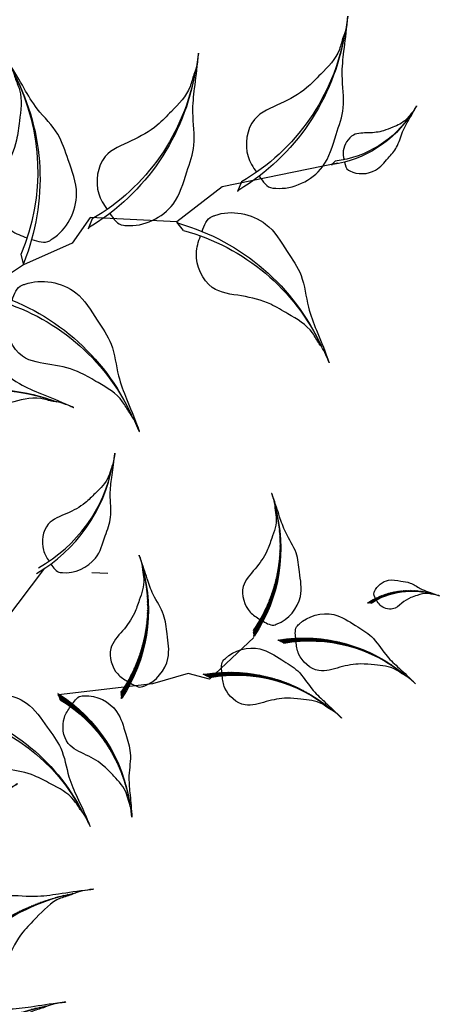
# Model space of a CAD drawing. Units: millimetres. Extents: x 2290 to 125188132, y 1461 to 16337.
# Drawn here: x 59391 to 59414, y 9365 to 9418 of the extents above; entities that cross this region are included whole.
import ezdxf

# ---------------------------------------------------------------- set-up
doc = ezdxf.new("R2010")
doc.units = ezdxf.units.MM
doc.layers.add('CURB', color=34, linetype='Continuous')
doc.layers.add('wl tree', color=92, linetype='Continuous')

# ---------------------------------------------------------------- blocks, each defined once
blk = doc.blocks.new('wl')
h = blk.add_hatch()
h.set_pattern_fill('ANSI31', color=0, scale=0.2620800000000097, angle=-90.84132090553216, style=0)
h.set_pattern_definition([(314.1586790944679, (-20.42942997907693, 318.9736696198165), (0.02350245665409281, 0.02282218506678465), [])])
h.paths.add_polyline_path([(-36.07724428631235, 104.0503323312018, -0.2218455443511091), (-34.39682299717239, 96.25063167900316), (-34.20193478505803, 95.81878369370406), (-34.21305344809699, 95.90788982522554, 0.2200819368166767)])
h = blk.add_hatch()
h.set_pattern_fill('ANSI31', color=0, scale=0.5241599999998526, angle=-67.82344306157475, style=0)
h.set_pattern_definition([(337.1765569384252, (-183.7824028676762, 505.0287015969579), (0.02541473247229694, 0.06039008009068345), [])])
h.paths.add_polyline_path([(-44.50843424120367, 97.16801253954009, -0.2218455443511091), (-35.31552035748513, 84.12474154572965), (-34.61905584791924, 83.48222027960082), (-34.70920696420475, 83.63754859512164, 0.2200819368166767)])
h = blk.add_hatch()
h.set_pattern_fill('ANSI31', color=0, scale=0.5, style=0)
h.set_pattern_definition([(178.0010522940439, (279.0235714431781, 400.8110522188149), (0.002285412416608033, 0.0654801289711891), [])])
edge = h.paths.add_edge_path()
edge.add_ellipse((-16.96659579513241, 70.30321133710459), major_axis=(13.34133763440775, 13.34133763440775), ratio=0.9999999999992711, start_angle=49.98490027688526, end_angle=100.0178588493576)
edge.add_line((-32.4253199067573, 81.12034721453074), (-33.32717528993956, 80.82956678475875))
edge.add_line((-33.32717528993956, 80.82956678475875), (-33.18014503704379, 80.93269880744583))
edge.add_ellipse((-17.06560392595304, 69.26259508742623), major_axis=(14.06893308068543, 14.06893308068543), ratio=0.999999999999265, start_angle=49.44046813510772, end_angle=99.0880535497667, ccw=False)
h = blk.add_hatch()
h.set_pattern_fill('ANSI31', color=0, scale=0.5241599999998526, angle=-67.82344306157475, style=0)
h.set_pattern_definition([(337.1765569384252, (-184.6199054385372, 494.7706227980898), (0.02541473247229694, 0.06039008009068345), [])])
h.paths.add_polyline_path([(-45.34593681206465, 86.90993374067193, -0.2218455443511091), (-36.1530229283461, 73.8666627468615), (-35.45655841878022, 73.22414148073267), (-35.54670953506573, 73.37946979625349, 0.2200819368166767)])
h = blk.add_hatch()
h.set_pattern_fill('ANSI31', color=0, scale=0.5, style=0)
h.set_pattern_definition([(178.0010522940439, (277.4737453605351, 382.3799290865695), (0.002285412416608033, 0.0654801289711891), [])])
edge = h.paths.add_edge_path()
edge.add_ellipse((-18.51642187777546, 51.87208820485876), major_axis=(13.34133763440775, 13.34133763440775), ratio=0.9999999999992711, start_angle=49.98490027688526, end_angle=100.0178588493576)
edge.add_line((-33.97514598940035, 62.68922408228491), (-34.87700137258261, 62.39844365251292))
edge.add_line((-34.87700137258261, 62.39844365251292), (-34.72997111968684, 62.5015756752))
edge.add_ellipse((-18.61543000859609, 50.8314719551804), major_axis=(14.06893308068543, 14.06893308068543), ratio=0.999999999999265, start_angle=49.44046813510772, end_angle=99.0880535497667, ccw=False)
h = blk.add_hatch()
h.set_pattern_fill('ANSI31', color=0, scale=0.5241599999998032, angle=-26.29988787509517, style=0)
h.set_pattern_definition([(18.70011212490483, (-422.4127593174675, 271.8290388010237), (-0.021006684593748, 0.06206117628900992), [])])
h.paths.add_polyline_path([(-47.75844275839691, 58.7991744651049, -0.2218455443511091), (-32.22911392594935, 55.12813511566992), (-31.28173734415478, 55.10879596419136), (-31.45220344830454, 55.16532398119307, 0.2200819368166767)])
at = {"color": 0}
for p, q in [((19.27634160988777, 111.569872678735), (21.546325575423, 96.82333151556668)), ((19.62278216753805, 111.3659040253365), (19.34781832515802, 110.7474339058435)), ((19.34781832515802, 110.7474339058435), (19.36299135055037, 110.8748150565311)), ((21.29460336530485, 99.33113166886369), (20.30479302447787, 98.40770484313089)), ((20.30479302447787, 98.40770484313089), (20.43233974054931, 98.63031784414261)), ((21.546325575423, 96.82333151556668), (19.35530163202208, 89.8957092341875)), ((-34.39682299717239, 96.25063167900316), (-34.20193478505803, 95.81878369370406)), ((-34.20193478505803, 95.81878369370406), (-34.21305344809699, 95.90788982522554)), ((18.03616668554275, 90.3129167745069), (19.32683012866369, 89.9047140186567)), ((19.32683012866369, 89.9047140186567), (19.11596780852625, 90.05087076652171)), ((19.35530163202208, 89.8957092341875), (23.67234844859473, 79.79567161273144)), ((-33.34706984781536, 80.8231522883757), (-36.32949211345127, 73.7363682869127)), ((23.67234844859473, 79.79567161273144), (21.42289586919685, 76.55035590299667)), ((23.41921457313617, 79.98039649212069), (22.4294042323092, 79.05696966638789)), ((22.4294042323092, 79.05696966638789), (22.55695094838063, 79.27958266739961)), ((21.42289586919685, 76.55035590299667), (20.9830173218466, 69.83587595426525)), ((-36.32949211345127, 73.7363682869127), (-34.74221955955892, 71.47347186607476)), ((-36.1530229283461, 73.8666627468615), (-35.45655841878022, 73.22414148073267)), ((-35.45655841878022, 73.22414148073267), (-35.5467095350657, 73.37946979625349)), ((-34.74221955955892, 71.47347186607476), (-34.40807418334987, 66.77512784019291)), ((20.9830173218466, 69.83587595426525), (17.02921566838819, 53.20668884749375)), ((22.329284381398, 69.97732070553184), (20.98301732184751, 69.83587595426161)), ((20.98301732184751, 69.83587595426161), (21.21887906178836, 69.93684106027513)), ((-34.40807418334987, 66.77512784019291), (-31.57548165581767, 55.15032671789641)), ((-19.32116003133106, 66.30835652244104), (-18.56020519834107, 64.44188556020163)), ((-20.47309664489444, 52.01639743878195), (-15.95962651694754, 59.04873831465557))]:
    blk.add_line(p, q, dxfattribs=at)
for centre, radius, start, end in [((33.25127169389009, 113.8897834543513), 14.2117685505709, 142.6005516352451, 192.2481370499045), ((32.74468062527723, 114.4382884484203), 13.4767861591099, 143.1449837770525, 193.1779423494938), ((48.35522676475119, 93.31902406808285), 28.42353710116501, 119.5826737912907, 169.230259205935), ((47.85166227711466, 94.72486608056624), 26.9535723182418, 120.1271059330699, 170.1600645055387), ((-43.94647849144729, 97.96406976381877), 9.948237985411911, 348.0716778387529, 37.71926325337668), ((-43.5940134169584, 98.34999665913892), 9.433750311388575, 347.1418725391498, 37.17483111160021), ((-3.81138927808459, 73.2510565304924), 28.42353710117814, 36.23176133883109, 85.87934675347545), ((-3.961125126352556, 74.73683852426439), 26.95357231825425, 35.30195603922445, 85.33491461169625), ((50.47983797258252, 73.96828889133985), 28.42353710116501, 119.5826737912907, 169.230259205935), ((49.97627348494598, 75.37413090382324), 26.9535723182418, 120.1271059330699, 170.1600645055387), ((-54.23417080399213, 79.81059901192702), 19.89647597081749, 11.0895556826722, 60.73714109733191), ((-53.88717413811156, 80.79664064539475), 18.86750062277115, 10.15975038308653, 60.19270895555917), ((-17.06560392595304, 69.26259508742623), 19.8964759708245, 94.44046813508838, 144.0880535497742), ((-16.96659579513241, 70.30321133710459), 18.86750062277779, 94.98490027686753, 145.0178588493689), ((-55.07167337485311, 69.55252021305887), 19.89647597081749, 11.0895556826722, 60.73714109733191), ((-54.72467670897254, 70.53856184652659), 18.86750062277115, 10.15975038308653, 60.19270895555917), ((40.31713745138524, 48.88561810705505), 28.42353710117797, 82.5676089947493, 132.2151944093993), ((40.76140468603643, 50.31130937149101), 26.9535723182541, 83.11204113652738, 133.1449997089916), ((-3.652321560591986, 47.70768324261599), 28.42353710117814, 36.23176133883109, 85.87934675347545), ((-3.802057408859923, 49.19346523638796), 26.95357231825425, 35.30195603922445, 85.33491461169625), ((-18.61543000859609, 50.8314719551804), 19.8964759708245, 94.44046813508838, 144.0880535497742), ((-18.51642187777546, 51.87208820485876), 18.86750062277779, 94.98490027686753, 145.0178588493689), ((-18.4284033950097, 49.42370799891978), 28.42353710117016, 350.5411344522464, 40.18871986690633), ((-17.46980512544448, 50.56872254680047), 26.95357231824669, 349.6113291526691, 39.6442877251235), ((-43.53322506773662, 39.35650768495952), 19.89647597081562, 52.61311086915285, 102.2606962838181), ((-43.92710898719022, 40.32477430478002), 18.86750062276937, 51.68330556957589, 101.7162641420386), ((-49.6330913584286, 27.17122836993076), 25.86541876207315, 33.48068721931167, 83.12827263396461), ((-49.70429923565521, 28.52827174865524), 24.52775080961236, 32.55088191972008, 82.58384049219086)]:
    blk.add_arc(centre, radius, start, end, dxfattribs=at)
at = {"color": 0, "extrusion": (0, 0, -1)}
for centre, major_axis, ratio, start_param, end_param in [((3.398031478097494, 54.44973483520289), (14.06893308068964, 14.06893308068964), 0.9999999999991773, 4.097843308161225, 4.964357139312351), ((3.028746148048128, 55.42764747653337), (13.34133763441159, 13.3413376344116), 0.9999999999991839, 4.081615144280844, 4.95485500588464)]:
    blk.add_ellipse(centre, major_axis=major_axis, ratio=ratio, start_param=start_param, end_param=end_param, dxfattribs=at)
at = {"color": 0}
for points in [[(19.1156586382433, 112.4204948931483), (18.70569098734921, 112.3570415863937), (18.18555730630362, 112.2733907730217), (17.88562199833473, 112.6204713770057), (17.83702094758428, 112.6636356157355), (17.0269220373001, 113.3831118866824), (16.33578484406928, 115.5404588859501), (17.64360399041993, 117.612821921854), (18.54632575107479, 119.4464907157749), (20.07764130613776, 120.4265177654834), (21.32728365315148, 121.8960835735616), (21.9783099731589, 122.7073698628005), (22.83959385809607, 123.6649115593527), (22.06569448662123, 122.7860972689341), (21.86564486512606, 122.245460453958), (21.17892787766158, 121.2830223258643), (21.16612854906452, 119.9119530167009), (21.05624556846021, 118.2010410580983), (21.47218453470083, 116.5550287910028), (22.34226950829287, 114.5198282346005), (20.9062636535424, 112.7394046062409), (19.80441243881614, 112.5276463532468), (19.41296550439614, 112.4661989184806)], [(21.18583645071914, 101.6689756431374), (20.38155921579653, 101.8727827015468), (19.35869693177847, 102.125564755655), (19.07801603843774, 102.9990192619848), (19.02230890461976, 103.1164823191493), (18.09376337516801, 105.0743966674654), (18.50866613136327, 109.5860618238571), (22.53671873751932, 112.378034261159), (25.63241428986743, 115.0474275141364), (29.21762464635691, 115.6538828621201), (32.66717785793543, 117.3817431803777), (34.50002045281144, 118.3660047676676), (36.83427506899216, 119.4550591791658), (34.72244259294183, 118.442585589406), (33.93140028415911, 117.6038459797601), (31.91465325013911, 116.3692606704735), (30.81886621525723, 113.8554527487013), (29.27860150409595, 110.791997082687), (28.75700577719095, 107.4367945066929), (28.76702696816244, 103.0100286172456), (24.73131997615866, 100.8556949569397), (22.53746724791517, 101.3275856595492), (21.76885097953328, 101.5206011791447)], [(-34.04596261291371, 96.99081524762232), (-33.75874179962341, 96.94800047327135), (-33.39432704974681, 96.89147811138491), (-33.18573173757156, 97.13560267325147), (-33.15188018574918, 97.16600706639474), (-32.58763096028383, 97.67279787385269), (-32.11227176805835, 99.18561769755252), (-33.03582816118401, 100.6311392401362), (-33.67488816241044, 101.9111602353109), (-34.75062156846519, 102.5911852416871), (-35.63109955357521, 103.6149826098244), (-36.08998078120371, 104.1803304390692), (-36.69661146872951, 104.847233928479), (-36.15145659581813, 104.2350973312177), (-36.00931163601675, 103.8574391013062), (-35.52485674148923, 103.1864260857114), (-35.51054023270976, 102.2267425308269), (-35.42693837408623, 101.0295521579114), (-35.71165972394195, 99.87573634054615), (-36.31275766840662, 98.44771850013558), (-35.30061265916191, 97.20705221752632), (-34.52850143072055, 97.06312896402778), (-34.25425275445153, 97.02164591302062)], [(17.129300284007, 92.47044731184042), (17.76783919447763, 93.00022768849385), (18.58267711515543, 93.66819863245155), (18.46058640899059, 94.5774831852641), (18.46038387330736, 94.70748631421066), (18.45700793937743, 96.8744228612004), (16.1427823100376, 100.7695000769977), (11.30566817784532, 101.5585785019803), (7.363050034480096, 102.6378159492037), (3.865346658561464, 101.6440390710923), (0.008017862820452137, 101.7210663420847), (-2.069948134270788, 101.821764727084), (-4.64567599930777, 101.801514056966), (-2.303689582181249, 101.7952851839027), (-1.228896033534738, 101.3780911105237), (1.122729198022597, 101.1304456877097), (3.192800912221486, 99.3318955517775), (5.900478939872499, 97.22817130733165), (7.813856540051262, 94.42309865454217), (9.707931617019284, 90.42199427361629), (14.27782765428282, 90.21191178065192), (16.05572066041913, 91.5811331240302), (16.66670175739893, 92.08583903637873)], [(23.31044765855046, 82.3182404663944), (22.50617042362785, 82.52204752480384), (21.48330813960979, 82.77482957891198), (21.20262724626906, 83.64828408524181), (21.14692011245108, 83.76574714240633), (20.21837458299933, 85.7236614907224), (20.63327733919459, 90.2353266471141), (24.66132994535064, 93.02729908441597), (27.75702549769875, 95.69669233739342), (31.34223585418823, 96.3031476853771), (34.79178906576675, 98.03100800363472), (36.62463166064276, 99.01526959092462), (38.95888627682348, 100.1043240024228), (36.84705380077315, 99.091850412663), (36.05601149199043, 98.25311080301708), (34.03926445797043, 97.01852549373052), (32.94347742308855, 94.50471757195828), (31.40321271192727, 91.44126190594397), (30.88161698502228, 88.08605932994988), (30.89163817599376, 83.65929344050255), (26.85593118398998, 81.50495978019671), (24.6620784557465, 81.97685048280619), (23.89346218736461, 82.1698660024017)], [(-35.2485192574909, 85.7616318140681), (-34.68633028983908, 85.90743704926126), (-33.9713255292836, 86.08837831505252), (-33.7782647747982, 86.7008836366208), (-33.73972934679909, 86.78332415773593), (-33.09740767376115, 88.15747091561616), (-33.40546330792904, 91.31396619498855), (-36.23596515714181, 93.25257782371227), (-38.41334828767359, 95.10902831750172), (-40.92532601719512, 95.51953211429327), (-43.34672684052919, 96.71553720869179), (-44.63354243177068, 97.397348201961), (-46.27175042246805, 98.15055388446308), (-44.78953472523585, 97.45008488190797), (-44.23253656517426, 96.86606710601927), (-42.81601179319634, 96.00975079875388), (-42.03915072789067, 94.25439418627639), (-40.94901252187748, 92.11602683456795), (-40.57079156665952, 89.76945962715763), (-40.56050978492613, 86.67073262233089), (-37.72714136681842, 85.17849109180224), (-36.19331217827011, 85.51738138125711), (-35.65604333301866, 85.65549332044702)], [(-31.79895333833841, 82.63413842204545), (-32.2479935998893, 83.00248397375617), (-32.82098119195183, 83.46687257032727), (-32.73907183624169, 84.103838881304), (-32.73943801893498, 84.19484044526325), (-32.7455416771121, 85.71168558871159), (-31.14082803536249, 88.44723943582085), (-27.75798402190114, 89.01848557017183), (-25.00241117177484, 89.78934483142939), (-22.55017401015914, 89.10737827507819), (-19.85038688190807, 89.17636809462147), (-18.39622679815224, 89.25497501045129), (-16.59316625596279, 89.25086378951028), (-18.23250687118107, 89.2373529065776), (-18.98322055087999, 88.9411221114542), (-20.62836495490689, 88.75858461499092), (-22.07036518583982, 87.49153083327974), (-23.95749048993252, 86.00836721259611), (-25.28587380896153, 84.03737088901016), (-26.59607237048019, 81.22924081814836), (-29.7941289165995, 81.0643296117737), (-31.04398453112884, 82.01582293847514), (-31.47363665140662, 82.36672431402849)], [(-36.08602182835187, 75.50355301519994), (-35.52383286070005, 75.6493582503931), (-34.80882810014458, 75.83029951618437), (-34.61576734565918, 76.44280483775265), (-34.57723191766007, 76.52524535886778), (-33.93491024462213, 77.899392116748), (-34.24296587879002, 81.0558873961204), (-37.07346772800278, 82.99449902484412), (-39.25085085853456, 84.85094951863357), (-41.7628285880561, 85.26145331542511), (-44.18422941139016, 86.45745840982363), (-45.47104500263166, 87.13926940309284), (-47.10925299332902, 87.89247508559492), (-45.62703729609683, 87.19200608303981), (-45.07003913603523, 86.60798830715112), (-43.65351436405732, 85.75167199988573), (-42.87665329875165, 83.99631538740823), (-41.78651509273845, 81.85794803569979), (-41.4082941375205, 79.51138082828948), (-41.3980123557871, 76.41265382346273), (-38.56464393767939, 74.92041229293409), (-37.03081474913108, 75.25930258238895), (-36.49354590387964, 75.39741452157887)], [(23.64987696501339, 71.90951632654424), (23.13037683447379, 72.5564466180299), (22.46582568687774, 73.3740759907746), (22.76754981840355, 74.24048645179755), (22.79378463511119, 74.36781511686968), (23.23107551870703, 76.49017278671045), (26.2785010900979, 79.84285293360017), (31.17564661855437, 79.64719107797691), (35.25453052147935, 79.91495477667468), (38.48234069046771, 78.2408093521799), (42.27694552941944, 77.54374927217759), (44.33297870893307, 77.22624271390305), (46.85246587756802, 76.69054827539185), (44.55668129533933, 77.1534870714172), (43.42010980704816, 76.95999981323666), (41.06653198156198, 77.18834364283884), (38.67819578311628, 75.8408163902086), (35.60405259681107, 74.3219945875644), (33.16765448677046, 71.9569553325664), (30.51063249906241, 68.41625048450396), (25.99124959462245, 69.12566052693455), (24.52359810225852, 70.82320867806084), (24.02607566608606, 71.44005337839553)], [(17.28836800149958, 66.927074023964), (17.92690691197026, 67.45685440061743), (18.74174483264801, 68.12482534457513), (18.61965412648323, 69.03410989738768), (18.6194515908, 69.16411302633423), (18.61607565687001, 71.33104957332398), (16.30185002753024, 75.22612678912128), (11.46473589533792, 76.01520521410384), (7.522117751972701, 77.09444266132732), (4.02441437605404, 76.10066578321585), (0.1670855803130564, 76.17769305420825), (-1.910880416778184, 76.27839143920755), (-4.486608281815165, 76.25814076908955), (-2.144621864688645, 76.25191189602629), (-1.069828316042134, 75.83471782264724), (1.281796915515201, 75.58707239983323), (3.35186862971409, 73.78852226390109), (6.059546657365104, 71.68479801945523), (7.972924257543866, 68.87972536666575), (9.866999334511888, 64.87862098573987), (14.43689537177539, 64.6685384927755), (16.21478837791176, 66.03775983615378), (16.82576947489156, 66.54246574850231)], [(-15.7177877278408, 59.96835895203867), (-16.28314092126021, 60.10136785643772), (-17.00206795412876, 60.2660356149504), (-17.20897968145303, 60.87400170032697), (-17.24937615698613, 60.95554643343257), (-17.92271840583422, 62.31476189088016), (-17.68637820508619, 65.47743544848481), (-14.90060182246131, 67.47978549566415), (-12.7659113087567, 69.38517315798526), (-10.26389687523323, 69.85258010619236), (-7.870262828976053, 71.10323041130277), (-6.599252248094217, 71.8140698444331), (-4.978560062169237, 72.6042603653973), (-6.444496981524509, 71.87033315842473), (-6.98809750284093, 71.27382482982284), (-8.384823489894274, 70.38558130194997), (-9.121646965036263, 68.61304607853617), (-10.16297453347187, 66.45048899621725), (-10.48784315480214, 64.09594251573662), (-10.42779723848315, 60.99778027766297), (-13.2265697404701, 59.44162030507232), (-14.76769492900675, 59.74561333325846), (-15.30795982050336, 59.87149648082186)], [(-33.34877942098146, 64.20301528979962), (-33.79781968253235, 64.57136084151034), (-34.37080727459488, 65.03574943808144), (-34.28889791888474, 65.67271574905817), (-34.28926410157803, 65.76371731301742), (-34.29536775975515, 67.28056245646576), (-32.69065411800554, 70.01611630357502), (-29.30781010454419, 70.587362437926), (-26.55223725441789, 71.35822169918356), (-24.10000009280219, 70.67625514283236), (-21.40021296455112, 70.74524496237564), (-19.94605288079529, 70.82385187820546), (-18.14299233860584, 70.81974065726445), (-19.78233295382412, 70.80622977433177), (-20.53304663352304, 70.50999897920838), (-22.17819103754994, 70.3274614827451), (-23.62019126848287, 69.06040770103391), (-25.50731657257558, 67.57724408035028), (-26.83569989160458, 65.60624775676433), (-28.14589845312324, 62.79811768590253), (-31.34395499924256, 62.63320647952787), (-32.59381061377189, 63.58469980622931), (-33.02346273404967, 63.93560118178266)], [(9.952328085904867, 47.86436776990558), (10.77746760730435, 47.77751180927726), (11.82464388653099, 47.66103065556399), (12.39002402608841, 48.38356081846996), (12.48290998836174, 48.47451714078579), (14.0311649264018, 49.99060818107364), (15.20183683328116, 54.36745568435117), (12.38760362659482, 58.37998722279417), (10.40583636068683, 61.95512215670169), (7.25145203862391, 63.7638180786571), (4.612102118064882, 66.57784555467197), (3.232633227564122, 68.13513436216635), (1.418913026278602, 69.96412401654197), (3.050409071942795, 68.28389789192533), (3.502652046887448, 67.22337521009013), (4.968128631211329, 65.36761448576863), (5.12713695282855, 62.62997027093024), (5.513157894311774, 59.22289471690692), (4.842464465242927, 55.89428888976363), (3.302433046007934, 51.74402866996843), (6.344322789586528, 48.32716004019267), (8.566023895367351, 48.01138349736448), (9.35397064555903, 47.92673199006504)], [(-33.26409155244895, 56.39806433047852), (-32.93984845066655, 56.87991701845021), (-32.52448738026777, 57.48938131640398), (-32.78599289459012, 58.07593914803829), (-32.81179418684459, 58.16320719517307), (-33.24185893681405, 59.61782080527018), (-35.56502381389191, 61.77681725648426), (-38.96933285586198, 61.35180465410895), (-41.8301959481457, 61.29825000703249), (-43.98300600353869, 59.94032720135101), (-46.58873337229238, 59.23054201356763), (-48.00414217335617, 58.88793652284176), (-49.72996210736676, 58.36583521436887), (-48.15589160614815, 58.82400794801242), (-47.35171473924393, 58.75601324526178), (-45.72351040668818, 59.05395736613309), (-43.97821267201647, 58.25475415723895), (-41.74446108647265, 57.37647738244596), (-39.90568852474971, 55.87037505653507), (-37.84375814242412, 53.55722614997512), (-34.73321413997778, 54.31832889402949), (-33.80952175498268, 55.58886853757895), (-33.49883583072176, 56.04844113934132)], [(-29.75957821467361, 43.72608756783438), (-29.15603820733142, 44.17974253237116), (-28.38621523246189, 44.75130574466903), (-28.45747478194764, 45.58313361445425), (-28.45198071252923, 45.7013089623897), (-28.36040368733777, 47.67109601650509), (-30.29379605921739, 51.31260992658463), (-34.65603213085953, 52.2411150147982), (-38.19254167302364, 53.39429147440478), (-41.41518872830343, 52.64376644507911), (-44.91794808565393, 52.88225755474923), (-46.80231958222771, 53.06454707948205), (-49.14441504093074, 53.15864062714809), (-47.01593570548101, 53.05068762382962), (-46.05722264835973, 52.62453465968429), (-43.93052648455816, 52.29672479480087), (-42.127487809526, 50.57151566115544), (-39.75822523377997, 48.54106933308094), (-38.14157588562603, 45.90782428706189), (-36.59471083100502, 42.18828782985838), (-32.4500740862521, 41.79773311774488), (-30.77425241345532, 42.96463524234196), (-30.19685629492727, 43.39670238852705)]]:
    blk.add_open_spline(points, degree=3, knots=[69.5558432474368, 69.5558432474368, 69.5558432474368, 69.5558432474368, 72.61203102333772, 73.13287752459864, 73.13287752459864, 73.13287752459864, 81.81452486723092, 87.70975560594475, 92.38429730049816, 97.901980259374, 101.9829177674365, 107.2822459592596, 107.8964924436072, 110.1566161058678, 111.5193584221365, 113.6671588329249, 118.9174043764562, 122.2352908265761, 127.3649539801496, 132.5236065951201, 138.8822191912224, 141.9332486679823, 141.9332486679823, 141.9332486679823, 141.9332486679823], dxfattribs=at)

msp = doc.modelspace()

# ---------------------------------------------------------------- linework, layer by layer
at = {"layer": 'CURB'}
msp.add_open_spline([(59388.33923537136, 9465.37905260927), (59384.12919256861, 9455.633905091318), (59376.52221380208, 9438.025739635788), (59358.97700044088, 9415.736824858974), (59361.18557081284, 9392.592019561693), (59372.14215426321, 9380.93269183796), (59370.90170751275, 9369.936911528846), (59371.22119256179, 9358.845334504707), (59377.56462011037, 9346.851275308823), (59382.28890359148, 9333.86829379024), (59394.40483189784, 9326.505991981108), (59396.83909761132, 9316.027747785265), (59401.63999710991, 9312.066631229498), (59403.09812856651, 9310.86355904377)], degree=3, knots=[0, 0, 0, 0, 32.79420483834932, 59.25469919386065, 84.83415607717465, 96.45527315583072, 105.6180987419158, 117.3372454663479, 130.3862805059474, 147.0089922616149, 158.5316120189495, 171.7394215447854, 177.5007314234579, 177.5007314234579, 177.5007314234579, 177.5007314234579], dxfattribs=at)

# ---------------------------------------------------------------- block references
at = {"layer": 'wl tree'}
for p, xscale, yscale, zscale, rotation in [((59366.66991064369, 9386.074464679481), -0.4252500000001055, 0.4252500000001055, 0.4252500000001055, 290.262382881434), ((59349.94273218302, 9323.489473279453), -0.6074999999999744, 0.6074999999999744, 0.6074999999999743, 341.5775279831505)]:
    msp.add_blockref('wl', p, dxfattribs=dict(at, xscale=xscale, yscale=yscale, zscale=zscale, rotation=rotation))

doc.saveas('drawing.dxf')
